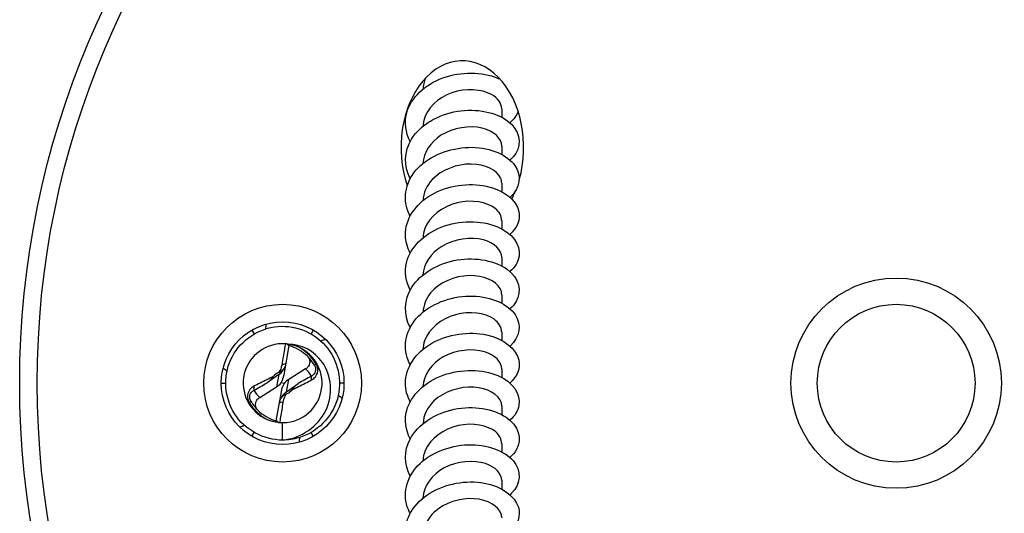
# Model space of a CAD drawing. Units: millimetres. Extents: x 15 to 1184, y 5 to 836.
# Drawn here: x 104 to 160, y 717 to 745 of the extents above; entities that cross this region are included whole.
import ezdxf

# ---------------------------------------------------------------- set-up
doc = ezdxf.new("R2010")
doc.units = ezdxf.units.MM
doc.layers.add('SuP-Sichtbare-Kanten', color=7, linetype='Continuous', lineweight=25)
doc.layers.add('SuP-Sichtbare-tangentiale-Kanten', color=7, linetype='Continuous', lineweight=25)

msp = doc.modelspace()

# ---------------------------------------------------------------- linework, layer by layer
at = {"layer": 'SuP-Sichtbare-Kanten'}
for p, q in [((131.238, 740.363), (131.238, 739.885)), ((131.238, 738.242), (131.238, 737.764)), ((131.238, 736.121), (131.238, 735.643)), ((131.238, 733.999), (131.238, 733.522)), ((131.238, 731.878), (131.238, 731.4)), ((131.238, 729.757), (131.238, 729.279)), ((116.987, 727.742), (117.112, 727.525)), ((120.487, 727.742), (120.362, 727.525)), ((131.238, 727.635), (131.238, 727.158)), ((118.823, 725.197), (119.116, 726.861)), ((118.515, 725.201), (117.851, 724.736)), ((120.045, 725.524), (119.083, 724.926)), ((131.238, 725.514), (131.238, 725.036)), ((115.237, 724.711), (115.487, 724.711)), ((118.829, 724.694), (118.644, 724.727)), ((118.959, 724.22), (119.623, 724.686)), ((122.237, 724.711), (121.987, 724.711)), ((117.428, 723.898), (118.391, 724.496)), ((118.651, 724.225), (118.358, 722.561)), ((131.238, 723.393), (131.238, 722.915)), ((118.737, 721.461), (118.737, 722.461)), ((116.987, 721.68), (117.112, 721.896)), ((120.487, 721.68), (120.362, 721.896)), ((131.238, 721.271), (131.238, 720.794)), ((131.238, 719.15), (131.238, 718.672))]:
    msp.add_line(p, q, dxfattribs=at)
for centre, radius in [((153.737, 724.711), 50), ((153.737, 724.711), 6), ((153.737, 724.711), 4.5), ((118.737, 724.711), 3.5)]:
    msp.add_circle(centre, radius, dxfattribs=at)
for centre, radius, start, end in [((118.737, 724.711), 2.25, 86.0232, 246.6479), ((118.397, 724.466), 2.5, 45.6041, 73.288), ((118.737, 724.711), 2.25, 266.0232, 66.6479), ((118.397, 724.466), 2.5, 30.7134, 45.6041), ((118.737, 724.711), 0.65, 110.2093, 142.7002), ((118.737, 724.711), 0.65, 290.2093, 322.7002), ((119.077, 724.955), 2.5, 210.7134, 225.6041), ((119.077, 724.955), 2.5, 225.6041, 253.288)]:
    msp.add_arc(centre, radius, start, end, dxfattribs=at)
for centre, major_axis, ratio, start_param, end_param in [((128.988, 738.156), (0, -4.95), 0.707107, 1.189132, 5.166765), ((128.988, 738.156), (0, -4.95), 0.707107, 0.9368, 1.042627), ((121.16, 730.78), (-2.598, -6.505), 0.360007, 5.278404, 5.324418), ((125.204, 725.646), (-6.932, -1.003), 0.360007, 5.278404, 5.324418), ((117.958, 726.051), (-0.179, -1.015), 0.970288, 0.770319, 1.436492), ((117.838, 725.37), (-0.203, -1.149), 0.857462, 1.13396, 1.570796), ((117.82, 725.269), (0.985, -0.174), 0.923265, 5.482708, 5.846349), ((119.636, 724.051), (0.203, 1.149), 0.857462, 1.13396, 1.570796), ((119.654, 724.152), (-0.985, 0.174), 0.923265, 5.482708, 5.846349), ((119.516, 723.371), (0.179, 1.015), 0.970288, 0.770319, 1.436492), ((122.781, 719.578), (-4.335, 5.502), 0.360007, 5.278404, 5.324418), ((116.313, 718.642), (2.598, 6.505), 0.360007, 5.278404, 5.324418)]:
    msp.add_ellipse(centre, major_axis=major_axis, ratio=ratio, start_param=start_param, end_param=end_param, dxfattribs=at)
for points, knots in [([(126.018, 738.501), (125.745, 739.018), (125.667, 739.596), (125.818, 740.141), (126.056, 740.999), (126.856, 741.755), (127.872, 742.13), (128.904, 742.511), (130.125, 742.489), (130.991, 742.124), (131.043, 742.102), (131.094, 742.079), (131.144, 742.055)], [125.251172, 125.251172, 125.251172, 125.251172, 125.885894, 125.885894, 125.885894, 126.883874, 126.883874, 126.883874, 127.898398, 127.898398, 127.898398, 127.959836, 127.959836, 127.959836, 127.959836]), ([(131.232, 740.363), (131.227, 740.67), (131.025, 740.978), (130.652, 741.185), (130.097, 741.492), (129.19, 741.555), (128.395, 741.278), (127.6, 741), (126.953, 740.39), (126.785, 739.696), (126.759, 739.588), (126.745, 739.48), (126.742, 739.371)], [-128.805299, -128.805299, -128.805299, -128.805299, -128.066938, -128.066938, -128.066938, -126.967698, -126.967698, -126.967698, -125.868789, -125.868789, -125.868789, -125.698792, -125.698792, -125.698792, -125.698792]), ([(126.013, 736.378), (125.635, 737.099), (125.658, 737.939), (126.093, 738.642), (126.591, 739.447), (127.613, 740.048), (128.706, 740.229), (129.795, 740.41), (130.918, 740.171), (131.578, 739.668), (132.237, 739.167), (132.414, 738.424), (132.032, 737.815), (131.949, 737.682), (131.839, 737.556), (131.707, 737.441)], [118.967987, 118.967987, 118.967987, 118.967987, 119.852102, 119.852102, 119.852102, 120.864298, 120.864298, 120.864298, 121.873566, 121.873566, 121.873566, 122.880138, 122.880138, 122.880138, 123.100264, 123.100264, 123.100264, 123.100264]), ([(131.238, 738.242), (131.235, 738.678), (130.795, 739.105), (130.116, 739.266), (129.404, 739.434), (128.462, 739.295), (127.77, 738.856), (127.162, 738.471), (126.772, 737.866), (126.741, 737.249)], [-122.522113, -122.522113, -122.522113, -122.522113, -121.476389, -121.476389, -121.476389, -120.379075, -120.379075, -120.379075, -119.415607, -119.415607, -119.415607, -119.415607]), ([(126.013, 734.258), (125.945, 734.383), (125.889, 734.511), (125.846, 734.643), (125.569, 735.497), (125.861, 736.446), (126.596, 737.124), (127.33, 737.801), (128.482, 738.19), (129.55, 738.17), (130.617, 738.15), (131.567, 737.726), (131.986, 737.132), (132.394, 736.553), (132.285, 735.833), (131.71, 735.317)], [112.684801, 112.684801, 112.684801, 112.684801, 112.83881, 112.83881, 112.83881, 113.840937, 113.840937, 113.840937, 114.842005, 114.842005, 114.842005, 115.842068, 115.842068, 115.842068, 116.817079, 116.817079, 116.817079, 116.817079]), ([(131.234, 736.121), (131.236, 736.224), (131.215, 736.326), (131.17, 736.425), (130.97, 736.865), (130.299, 737.209), (129.499, 737.217), (128.698, 737.226), (127.805, 736.894), (127.273, 736.328), (126.948, 735.982), (126.767, 735.556), (126.747, 735.127)], [-116.238928, -116.238928, -116.238928, -116.238928, -115.992835, -115.992835, -115.992835, -114.897007, -114.897007, -114.897007, -113.801463, -113.801463, -113.801463, -113.132421, -113.132421, -113.132421, -113.132421]), ([(126.018, 732.138), (125.843, 732.462), (125.744, 732.81), (125.738, 733.161), (125.724, 734.048), (126.304, 734.928), (127.222, 735.461), (128.139, 735.995), (129.363, 736.169), (130.354, 735.958), (131.344, 735.747), (132.069, 735.163), (132.211, 734.511), (132.31, 734.053), (132.119, 733.574), (131.705, 733.198)], [106.401616, 106.401616, 106.401616, 106.401616, 106.800763, 106.800763, 106.800763, 107.810392, 107.810392, 107.810392, 108.818631, 108.818631, 108.818631, 109.825536, 109.825536, 109.825536, 110.533893, 110.533893, 110.533893, 110.533893]), ([(131.23, 733.999), (131.229, 734.244), (131.106, 734.489), (130.862, 734.682), (130.398, 735.05), (129.516, 735.206), (128.684, 735), (127.853, 734.794), (127.111, 734.23), (126.85, 733.54), (126.784, 733.367), (126.75, 733.187), (126.745, 733.007)], [-109.955743, -109.955743, -109.955743, -109.955743, -109.36948, -109.36948, -109.36948, -108.24941, -108.24941, -108.24941, -107.130453, -107.130453, -107.130453, -106.849236, -106.849236, -106.849236, -106.849236]), ([(126.018, 730.016), (125.758, 730.509), (125.673, 731.057), (125.798, 731.58), (126.006, 732.442), (126.778, 733.214), (127.781, 733.61), (128.817, 734.019), (130.064, 734.016), (130.953, 733.655), (131.829, 733.299), (132.327, 732.611), (132.224, 731.951), (132.174, 731.636), (131.99, 731.334), (131.703, 731.078)], [100.118431, 100.118431, 100.118431, 100.118431, 100.723819, 100.723819, 100.723819, 101.721295, 101.721295, 101.721295, 102.75093, 102.75093, 102.75093, 103.766702, 103.766702, 103.766702, 104.250708, 104.250708, 104.250708, 104.250708]), ([(131.237, 731.878), (131.232, 732.297), (130.829, 732.711), (130.19, 732.883), (129.484, 733.073), (128.524, 732.952), (127.812, 732.518), (127.182, 732.134), (126.773, 731.516), (126.741, 730.885)], [-103.672558, -103.672558, -103.672558, -103.672558, -102.665327, -102.665327, -102.665327, -101.551618, -101.551618, -101.551618, -100.566051, -100.566051, -100.566051, -100.566051]), ([(126.012, 727.893), (125.629, 728.621), (125.659, 729.473), (126.108, 730.181), (126.61, 730.973), (127.621, 731.562), (128.7, 731.743), (129.779, 731.923), (130.892, 731.692), (131.556, 731.2), (132.22, 730.708), (132.413, 729.973), (132.053, 729.363), (131.967, 729.218), (131.85, 729.081), (131.707, 728.956)], [93.835245, 93.835245, 93.835245, 93.835245, 94.729648, 94.729648, 94.729648, 95.729851, 95.729851, 95.729851, 96.729566, 96.729566, 96.729566, 97.728808, 97.728808, 97.728808, 97.967523, 97.967523, 97.967523, 97.967523]), ([(131.233, 729.757), (131.235, 729.877), (131.207, 729.997), (131.146, 730.111), (130.91, 730.55), (130.198, 730.875), (129.379, 730.852), (128.56, 730.829), (127.674, 730.455), (127.18, 729.858), (126.911, 729.533), (126.765, 729.15), (126.748, 728.763)], [-97.389372, -97.389372, -97.389372, -97.389372, -97.101962, -97.101962, -97.101962, -95.992997, -95.992997, -95.992997, -94.884922, -94.884922, -94.884922, -94.282865, -94.282865, -94.282865, -94.282865]), ([(126.013, 725.772), (125.942, 725.903), (125.884, 726.038), (125.84, 726.176), (125.57, 727.034), (125.873, 727.983), (126.617, 728.658), (127.36, 729.331), (128.519, 729.713), (129.588, 729.684), (130.655, 729.655), (131.598, 729.221), (132.003, 728.621), (132.392, 728.047), (132.275, 727.341), (131.71, 726.832)], [87.55206, 87.55206, 87.55206, 87.55206, 87.71349, 87.71349, 87.71349, 88.717471, 88.717471, 88.717471, 89.720873, 89.720873, 89.720873, 90.723708, 90.723708, 90.723708, 91.684337, 91.684337, 91.684337, 91.684337]), ([(131.23, 727.635), (131.228, 727.904), (131.077, 728.173), (130.786, 728.374), (130.288, 728.718), (129.404, 728.839), (128.589, 728.611), (127.775, 728.383), (127.068, 727.811), (126.832, 727.127), (126.777, 726.969), (126.748, 726.806), (126.744, 726.643)], [-91.106187, -91.106187, -91.106187, -91.106187, -90.461134, -90.461134, -90.461134, -89.35722, -89.35722, -89.35722, -88.254082, -88.254082, -88.254082, -87.99968, -87.99968, -87.99968, -87.99968]), ([(118.737, 721.461), (117.654, 721.461), (116.589, 722.042), (116.004, 722.952), (115.418, 723.863), (115.331, 725.073), (115.779, 726.058), (116.228, 727.043), (117.199, 727.771), (118.27, 727.927), (119.341, 728.083), (120.478, 727.661), (121.189, 726.844), (121.899, 726.028), (122.16, 724.843), (121.858, 723.804), (121.556, 722.765), (120.701, 721.904), (119.663, 721.596), (119.363, 721.506), (119.05, 721.464), (118.738, 721.466)], [0, 0, 0, 0, 0.999166, 0.999166, 0.999166, 1.998274, 1.998274, 1.998274, 2.997324, 2.997324, 2.997324, 3.996316, 3.996316, 3.996316, 4.995251, 4.995251, 4.995251, 5.994129, 5.994129, 5.994129, 6.283185, 6.283185, 6.283185, 6.283185]), ([(126.018, 723.653), (125.839, 723.984), (125.74, 724.34), (125.738, 724.698), (125.733, 725.584), (126.32, 726.458), (127.24, 726.987), (128.16, 727.515), (129.383, 727.684), (130.37, 727.469), (131.357, 727.255), (132.077, 726.668), (132.213, 726.016), (132.308, 725.561), (132.116, 725.086), (131.704, 724.712)], [81.268875, 81.268875, 81.268875, 81.268875, 81.676645, 81.676645, 81.676645, 82.684398, 82.684398, 82.684398, 83.691487, 83.691487, 83.691487, 84.697927, 84.697927, 84.697927, 85.401152, 85.401152, 85.401152, 85.401152]), ([(118.737, 721.461), (119.824, 721.573), (120.764, 722.262), (121.194, 723.143), (121.643, 724.064), (121.529, 725.153), (121.013, 725.893), (120.549, 726.559), (119.788, 726.933), (119.074, 726.935)], [0, 0, 0, 0, 1.00303, 1.00303, 1.00303, 2.050014, 2.050014, 2.050014, 2.991106, 2.991106, 2.991106, 2.991106]), ([(118.982, 726.947), (118.979, 726.948), (118.976, 726.948), (118.96, 726.95), (118.947, 726.951), (118.92, 726.953), (118.907, 726.954), (118.893, 726.955)], [0.032045793, 0.032045793, 0.032045793, 0.032045793, 0.033116541, 0.033116541, 0.037268172, 0.037268172, 0.041402323, 0.041402323, 0.041402323, 0.041402323]), ([(119.629, 726.776), (119.406, 726.873), (119.196, 726.921), (119.007, 726.945), (118.994, 726.946), (118.982, 726.947)], [0, 0, 0, 0, 0.07281991, 0.07281991, 0.07808089, 0.07808089, 0.07808089, 0.07808089]), ([(118.982, 726.947), (119, 726.929), (119.017, 726.913), (119.052, 726.885), (119.069, 726.874), (119.084, 726.87)], [0.01340097, 0.01340097, 0.01340097, 0.01340097, 0.02310251, 0.02310251, 0.03396057, 0.03396057, 0.03396057, 0.03396057]), ([(119.116, 726.861), (119.116, 726.861), (119.108, 726.863), (119.089, 726.869), (119.087, 726.869), (119.084, 726.87)], [0, 0, 0, 0, 0.01345326, 0.01345326, 0.0153694, 0.0153694, 0.0153694, 0.0153694]), ([(131.237, 725.514), (131.231, 725.919), (130.857, 726.321), (130.252, 726.501), (129.57, 726.705), (128.626, 726.613), (127.904, 726.208), (127.225, 725.828), (126.771, 725.183), (126.74, 724.521)], [-84.823002, -84.823002, -84.823002, -84.823002, -83.848927, -83.848927, -83.848927, -82.749397, -82.749397, -82.749397, -81.716495, -81.716495, -81.716495, -81.716495]), ([(118.512, 725.321), (118.52, 725.323), (118.527, 725.326), (118.584, 725.349), (118.655, 725.384), (118.766, 725.487), (118.799, 725.527), (118.863, 725.624), (118.891, 725.682), (118.91, 725.743)], [0, 0, 0, 0, 0.00240022, 0.00240022, 0.01829843, 0.01829843, 0.02670653, 0.02670653, 0.03694537, 0.03694537, 0.03694537, 0.03694537]), ([(120.146, 726.253), (120.189, 726.211), (120.222, 726.162), (120.27, 726.053), (120.282, 725.994), (120.282, 725.87), (120.269, 725.806), (120.222, 725.702), (120.195, 725.66), (120.129, 725.584), (120.09, 725.551), (120.045, 725.524)], [0, 0, 0, 0, 0.01854758, 0.01854758, 0.03821872, 0.03821872, 0.05939959, 0.05939959, 0.07560207, 0.07560207, 0.09185227, 0.09185227, 0.09185227, 0.09185227]), ([(126.018, 721.53), (125.748, 722.044), (125.667, 722.616), (125.814, 723.158), (126.051, 724.029), (126.866, 724.796), (127.899, 725.17), (128.932, 725.543), (130.147, 725.515), (131.006, 725.148), (131.864, 724.781), (132.338, 724.092), (132.219, 723.436), (132.163, 723.132), (131.981, 722.84), (131.703, 722.593)], [74.98569, 74.98569, 74.98569, 74.98569, 75.615398, 75.615398, 75.615398, 76.627432, 76.627432, 76.627432, 77.638716, 77.638716, 77.638716, 78.649265, 78.649265, 78.649265, 79.117967, 79.117967, 79.117967, 79.117967]), ([(117.851, 724.736), (117.892, 724.765), (117.932, 724.796), (118.086, 724.931), (118.164, 725.031), (118.22, 725.105)], [0, 0, 0, 0, 0.01509516, 0.01509516, 0.06136151, 0.06136151, 0.06136151, 0.06136151]), ([(119.623, 724.686), (119.582, 724.657), (119.542, 724.626), (119.388, 724.491), (119.31, 724.39), (119.254, 724.317)], [0, 0, 0, 0, 0.01509516, 0.01509516, 0.06136151, 0.06136151, 0.06136151, 0.06136151]), ([(118.961, 724.101), (118.954, 724.098), (118.947, 724.095), (118.89, 724.072), (118.819, 724.037), (118.708, 723.934), (118.674, 723.894), (118.611, 723.798), (118.583, 723.74), (118.564, 723.679)], [0, 0, 0, 0, 0.00240022, 0.00240022, 0.01829843, 0.01829843, 0.02670653, 0.02670653, 0.03694537, 0.03694537, 0.03694537, 0.03694537]), ([(131.236, 723.393), (131.237, 723.469), (131.226, 723.545), (131.201, 723.619), (131.052, 724.068), (130.424, 724.44), (129.637, 724.485), (128.85, 724.529), (127.939, 724.237), (127.369, 723.696), (126.987, 723.334), (126.769, 722.869), (126.746, 722.399)], [-78.539816, -78.539816, -78.539816, -78.539816, -78.357775, -78.357775, -78.357775, -77.261406, -77.261406, -77.261406, -76.165618, -76.165618, -76.165618, -75.433309, -75.433309, -75.433309, -75.433309]), ([(117.328, 723.169), (117.285, 723.211), (117.251, 723.259), (117.204, 723.368), (117.192, 723.428), (117.191, 723.552), (117.205, 723.615), (117.251, 723.719), (117.278, 723.761), (117.345, 723.837), (117.384, 723.87), (117.428, 723.898)], [0, 0, 0, 0, 0.01854758, 0.01854758, 0.03821872, 0.03821872, 0.05939959, 0.05939959, 0.07560207, 0.07560207, 0.09185227, 0.09185227, 0.09185227, 0.09185227]), ([(126.015, 719.408), (125.665, 720.079), (125.652, 720.853), (126.008, 721.524), (126.448, 722.353), (127.435, 723), (128.527, 723.225), (129.617, 723.45), (130.773, 723.251), (131.48, 722.769), (132.186, 722.287), (132.419, 721.542), (132.075, 720.918), (131.987, 720.758), (131.862, 720.607), (131.706, 720.471)], [68.702504, 68.702504, 68.702504, 68.702504, 69.525583, 69.525583, 69.525583, 70.543459, 70.543459, 70.543459, 71.559466, 71.559466, 71.559466, 72.574649, 72.574649, 72.574649, 72.834781, 72.834781, 72.834781, 72.834781]), ([(117.845, 722.645), (118.068, 722.549), (118.278, 722.501), (118.467, 722.477), (118.479, 722.475), (118.492, 722.474)], [0, 0, 0, 0, 0.07282012, 0.07282012, 0.07808091, 0.07808091, 0.07808091, 0.07808091]), ([(118.358, 722.561), (118.358, 722.561), (118.366, 722.558), (118.385, 722.553), (118.387, 722.552), (118.39, 722.551)], [0, 0, 0, 0, 0.01345326, 0.01345326, 0.0153694, 0.0153694, 0.0153694, 0.0153694]), ([(118.492, 722.474), (118.474, 722.492), (118.457, 722.509), (118.422, 722.536), (118.405, 722.547), (118.39, 722.551)], [0.01340097, 0.01340097, 0.01340097, 0.01340097, 0.02310251, 0.02310251, 0.03396057, 0.03396057, 0.03396057, 0.03396057]), ([(118.492, 722.474), (118.495, 722.474), (118.498, 722.473), (118.514, 722.472), (118.527, 722.471), (118.554, 722.468), (118.567, 722.467), (118.581, 722.466)], [0.032045793, 0.032045793, 0.032045793, 0.032045793, 0.033116541, 0.033116541, 0.037268172, 0.037268172, 0.041402323, 0.041402323, 0.041402323, 0.041402323]), ([(131.229, 721.271), (131.229, 721.505), (131.117, 721.74), (130.893, 721.928), (130.448, 722.304), (129.583, 722.475), (128.751, 722.287), (127.92, 722.1), (127.163, 721.557), (126.876, 720.877), (126.794, 720.684), (126.751, 720.482), (126.745, 720.279)], [-72.256631, -72.256631, -72.256631, -72.256631, -71.695711, -71.695711, -71.695711, -70.580139, -70.580139, -70.580139, -69.466597, -69.466597, -69.466597, -69.150124, -69.150124, -69.150124, -69.150124]), ([(126.011, 717.287), (125.973, 717.357), (125.939, 717.43), (125.908, 717.503), (125.563, 718.34), (125.773, 719.297), (126.447, 720.007), (127.122, 720.717), (128.239, 721.162), (129.315, 721.198), (130.39, 721.233), (131.391, 720.862), (131.883, 720.293), (132.374, 719.725), (132.342, 718.981), (131.8, 718.432), (131.771, 718.403), (131.741, 718.375), (131.71, 718.347)], [62.419319, 62.419319, 62.419319, 62.419319, 62.506723, 62.506723, 62.506723, 63.505118, 63.505118, 63.505118, 64.503293, 64.503293, 64.503293, 65.501251, 65.501251, 65.501251, 66.498995, 66.498995, 66.498995, 66.551596, 66.551596, 66.551596, 66.551596]), ([(131.236, 719.15), (131.23, 719.542), (130.883, 719.931), (130.311, 720.119), (129.641, 720.339), (128.693, 720.266), (127.957, 719.873), (127.251, 719.496), (126.77, 718.837), (126.74, 718.157)], [-65.973446, -65.973446, -65.973446, -65.973446, -65.031145, -65.031145, -65.031145, -63.926572, -63.926572, -63.926572, -62.866939, -62.866939, -62.866939, -62.866939]), ([(126.017, 715.167), (125.853, 715.472), (125.755, 715.798), (125.74, 716.128), (125.7, 717.006), (126.242, 717.886), (127.131, 718.437), (128.02, 718.987), (129.227, 719.192), (130.228, 719.012), (131.229, 718.833), (131.992, 718.278), (132.186, 717.637), (132.333, 717.151), (132.149, 716.629), (131.706, 716.227)], [56.136134, 56.136134, 56.136134, 56.136134, 56.511555, 56.511555, 56.511555, 57.511337, 57.511337, 57.511337, 58.51088, 58.51088, 58.51088, 59.510187, 59.510187, 59.510187, 60.268411, 60.268411, 60.268411, 60.268411]), ([(131.236, 717.029), (131.237, 717.099), (131.228, 717.168), (131.207, 717.237), (131.07, 717.687), (130.451, 718.067), (129.667, 718.119), (128.883, 718.171), (127.969, 717.888), (127.39, 717.352), (126.996, 716.987), (126.77, 716.513), (126.746, 716.035)], [-59.69026, -59.69026, -59.69026, -59.69026, -59.523199, -59.523199, -59.523199, -58.425726, -58.425726, -58.425726, -57.329459, -57.329459, -57.329459, -56.583753, -56.583753, -56.583753, -56.583753])]:
    msp.add_open_spline(points, degree=3, knots=knots, dxfattribs=at)
for points in [[(126.887, 742.112), (126.802, 741.912), (126.756, 741.703), (126.748, 741.492)], [(126.018, 740.623), (126.007, 740.644), (125.996, 740.665), (125.985, 740.685)], [(132.168, 740.22), (132.084, 739.984), (131.923, 739.76), (131.703, 739.563)]]:
    msp.add_open_spline(points, degree=3, dxfattribs=at)
for points in [[(115.346, 725.576), (115.454, 725.489), (115.562, 725.406)], [(116.292, 722.206), (116.422, 722.257), (116.548, 722.309)]]:
    msp.add_rational_spline(points, [0.998688953417, 0.998019678644, 0.997878967986], degree=2, dxfattribs=at)
at = {"layer": 'SuP-Sichtbare-tangentiale-Kanten'}
for p, q in [((118.515, 725.201), (118.391, 724.496)), ((118.959, 724.22), (119.083, 724.926))]:
    msp.add_line(p, q, dxfattribs=at)
for centre, radius in [((153.737, 724.711), 49), ((118.737, 724.711), 4.5)]:
    msp.add_circle(centre, radius, dxfattribs=at)
for centre, start, end in [((118.68, 724.063), 31.7542, 46.9227), ((118.794, 725.358), 211.7542, 226.9227)]:
    msp.add_arc(centre, 2, start, end, dxfattribs=at)
for centre, major_axis, ratio, start_param, end_param in [((118.699, 725.936), (0.246, -0.043), 0.521922, 4.820661, 6.283185), ((120.761, 725.871), (-0.215, -0.128), 0.009796, 5.270912, 6.283185), ((120.521, 724.914), (-0.122, 0.218), 0.499586, 0.201824, 1.365076), ((116.952, 724.508), (0.122, -0.218), 0.499586, 0.201824, 1.365076), ((116.712, 723.551), (0.215, 0.128), 0.009796, 5.270912, 6.283185), ((118.775, 723.485), (-0.246, 0.043), 0.521922, 4.820661, 6.283185)]:
    msp.add_ellipse(centre, major_axis=major_axis, ratio=ratio, start_param=start_param, end_param=end_param, dxfattribs=at)
for points, knots in [([(118.893, 726.955), (118.875, 726.85), (118.857, 726.745), (118.793, 726.361), (118.746, 726.083), (118.703, 725.804)], [0.0620432, 0.0620432, 0.0620432, 0.0620432, 0.0997376, 0.0997376, 0.1994752, 0.1994752, 0.1994752, 0.1994752]), ([(120.646, 725.805), (120.561, 725.949), (120.461, 726.085), (120.171, 726.41), (119.962, 726.582), (119.697, 726.739), (119.663, 726.758), (119.629, 726.776)], [0, 0, 0, 0, 0.0532952, 0.0532952, 0.1385675, 0.1385675, 0.1509885, 0.1509885, 0.1509885, 0.1509885]), ([(118.703, 725.804), (118.699, 725.775), (118.693, 725.746), (118.657, 725.583), (118.607, 725.45), (118.522, 725.334), (118.517, 725.327), (118.512, 725.321)], [-0.56421582, -0.56421582, -0.56421582, -0.56421582, -0.55389231, -0.55389231, -0.50527159, -0.50527159, -0.50236098, -0.50236098, -0.50236098, -0.50236098]), ([(118.91, 725.743), (118.914, 725.756), (118.918, 725.77), (118.931, 725.82), (118.939, 725.856), (118.945, 725.893)], [0.54997007, 0.54997007, 0.54997007, 0.54997007, 0.55389231, 0.55389231, 0.56421582, 0.56421582, 0.56421582, 0.56421582]), ([(120.546, 725.743), (120.582, 725.683), (120.605, 725.617), (120.628, 725.435), (120.595, 725.32), (120.489, 725.185), (120.437, 725.144), (120.38, 725.116)], [-0.1168783, -0.1168783, -0.1168783, -0.1168783, -0.086108, -0.086108, -0.0331185, -0.0331185, 0, 0, 0, 0]), ([(120.39, 724.899), (120.474, 724.943), (120.55, 725.004), (120.705, 725.204), (120.756, 725.369), (120.728, 725.628), (120.696, 725.722), (120.646, 725.805)], [0, 0, 0, 0, 0.0331185, 0.0331185, 0.086108, 0.086108, 0.1168783, 0.1168783, 0.1168783, 0.1168783]), ([(118.22, 725.105), (118.204, 725.096), (118.187, 725.086), (118.061, 725.019), (117.948, 724.963), (117.583, 724.781), (117.332, 724.653), (117.084, 724.523)], [0.420613, 0.420613, 0.420613, 0.420613, 0.4273599, 0.4273599, 0.4716939, 0.4716939, 0.5698132, 0.5698132, 0.5698132, 0.5698132]), ([(117.094, 724.306), (117.341, 724.444), (117.589, 724.583), (117.847, 724.734), (117.849, 724.735), (117.851, 724.736)], [-0.56981316, -0.56981316, -0.56981316, -0.56981316, -0.4716939, -0.4716939, -0.47108065, -0.47108065, -0.47108065, -0.47108065]), ([(119.254, 724.317), (119.27, 724.326), (119.287, 724.335), (119.413, 724.403), (119.526, 724.458), (119.891, 724.64), (120.141, 724.769), (120.39, 724.899)], [0.420613, 0.420613, 0.420613, 0.420613, 0.4273599, 0.4273599, 0.4716939, 0.4716939, 0.5698132, 0.5698132, 0.5698132, 0.5698132]), ([(120.38, 725.116), (120.133, 724.977), (119.884, 724.838), (119.626, 724.687), (119.625, 724.686), (119.623, 724.686)], [-0.56981316, -0.56981316, -0.56981316, -0.56981316, -0.4716939, -0.4716939, -0.47108065, -0.47108065, -0.47108065, -0.47108065]), ([(117.084, 724.523), (117, 724.479), (116.924, 724.418), (116.768, 724.218), (116.718, 724.053), (116.746, 723.793), (116.778, 723.7), (116.827, 723.616)], [0, 0, 0, 0, 0.0331185, 0.0331185, 0.086108, 0.086108, 0.1168783, 0.1168783, 0.1168783, 0.1168783]), ([(116.927, 723.678), (116.892, 723.738), (116.869, 723.804), (116.846, 723.987), (116.879, 724.101), (116.984, 724.237), (117.036, 724.278), (117.094, 724.306)], [-0.1168783, -0.1168783, -0.1168783, -0.1168783, -0.086108, -0.086108, -0.0331185, -0.0331185, 0, 0, 0, 0]), ([(118.771, 723.618), (118.79, 723.741), (118.826, 723.863), (118.905, 724.019), (118.931, 724.062), (118.961, 724.101)], [-0.56421582, -0.56421582, -0.56421582, -0.56421582, -0.52008583, -0.52008583, -0.50236098, -0.50236098, -0.50236098, -0.50236098]), ([(116.827, 723.616), (116.913, 723.472), (117.013, 723.337), (117.303, 723.012), (117.512, 722.839), (117.777, 722.683), (117.811, 722.663), (117.845, 722.645)], [0, 0, 0, 0, 0.0532952, 0.0532952, 0.1385675, 0.1385675, 0.1509885, 0.1509885, 0.1509885, 0.1509885]), ([(118.581, 722.466), (118.599, 722.571), (118.617, 722.676), (118.681, 723.06), (118.728, 723.339), (118.771, 723.618)], [0.0620432, 0.0620432, 0.0620432, 0.0620432, 0.0997376, 0.0997376, 0.1994752, 0.1994752, 0.1994752, 0.1994752])]:
    msp.add_open_spline(points, degree=3, knots=knots, dxfattribs=at)
msp.add_open_spline([(118.564, 723.679), (118.549, 723.629), (118.537, 723.579), (118.528, 723.529)], degree=3, dxfattribs=at)

doc.saveas('drawing.dxf')
